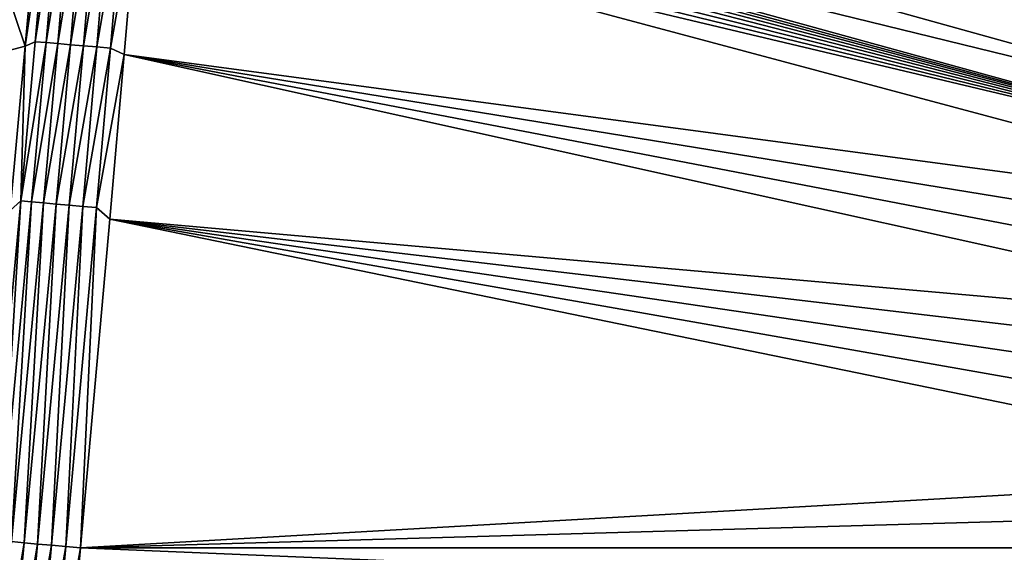
# Model space of a CAD drawing. Extents: x 0 to 1801, y -5 to 896.
# Drawn here: x 344 to 574, y 525 to 649 of the extents above; entities that cross this region are included whole.
import ezdxf

# ---------------------------------------------------------------- set-up
doc = ezdxf.new("R2010")
doc.units = 0
doc.header["$MEASUREMENT"] = 0
doc.layers.get('0').update_dxf_attribs({"linetype": 'CONTINUOUS'})

msp = doc.modelspace()

# ---------------------------------------------------------------- linework, layer by layer
for points in [[(345.27, 642.94, 37.18), (329.79, 688.69, 62.2), (326.79, 638.01, 60.76)], [(348.75, 681.6, 37.09), (329.79, 688.69, 62.2), (345.27, 642.94, 37.18)], [(380.14, 687.25, 25.49), (377.92, 686.74, 25.52), (665.62, 609.74, 19.81)], [(384.99, 687.18, 25.4), (380.14, 687.25, 25.49), (665.62, 609.74, 19.81)], [(375.93, 685.88, 25.56), (374.27, 684.69, 25.58), (665.62, 609.74, 19.81)], [(377.92, 686.74, 25.52), (375.93, 685.88, 25.56), (665.62, 609.74, 19.81)], [(384.99, 687.18, 25.4), (665.62, 609.74, 19.81), (667.79, 617.94, 19.81)], [(384.99, 687.18, 25.4), (667.79, 617.94, 19.81), (468.91, 673.28, 23.77)], [(372.98, 683.22, 25.6), (372.11, 681.52, 25.61), (665.62, 609.74, 19.81)], [(374.27, 684.69, 25.58), (372.98, 683.22, 25.6), (665.62, 609.74, 19.81)], [(348.75, 681.6, 37.09), (345.27, 642.94, 37.18), (350.93, 681.42, 34.59)], [(350.93, 681.42, 34.59), (345.27, 642.94, 37.18), (347.62, 643.96, 34.58)], [(350.93, 681.42, 34.59), (347.62, 643.96, 34.58), (353.38, 681.22, 32.35)], [(353.38, 681.22, 32.35), (347.62, 643.96, 34.58), (350.14, 643.74, 32.27)], [(353.38, 681.22, 32.35), (350.14, 643.74, 32.27), (356.06, 680.99, 30.4)], [(352.9, 643.51, 30.26), (356.06, 680.99, 30.4), (350.14, 643.74, 32.27)], [(356.06, 680.99, 30.4), (352.9, 643.51, 30.26), (358.94, 680.75, 28.75)], [(358.94, 680.75, 28.75), (352.9, 643.51, 30.26), (355.88, 643.25, 28.57)], [(358.94, 680.75, 28.75), (355.88, 643.25, 28.57), (361.98, 680.49, 27.44)], [(358.88, 642.99, 27.3), (361.98, 680.49, 27.44), (355.88, 643.25, 28.57)], [(361.98, 680.49, 27.44), (358.88, 642.99, 27.3), (365.15, 680.22, 26.47)], [(372.11, 681.52, 25.61), (371.71, 679.66, 25.61), (665.62, 609.74, 19.81)], [(365.15, 680.22, 26.47), (358.88, 642.99, 27.3), (362.01, 642.72, 26.35)], [(365.15, 680.22, 26.47), (362.01, 642.72, 26.35), (368.4, 679.94, 25.85)], [(365.21, 642.45, 25.76), (368.4, 679.94, 25.85), (362.01, 642.72, 26.35)], [(371.71, 679.66, 25.61), (368.4, 679.94, 25.85), (365.21, 642.45, 25.76)], [(371.71, 679.66, 25.61), (365.21, 642.45, 25.76), (368.36, 640.95, 25.52)], [(368.36, 640.95, 25.52), (663.66, 601.49, 19.81), (371.71, 679.66, 25.61)], [(663.66, 601.49, 19.81), (665.62, 609.74, 19.81), (371.71, 679.66, 25.61)], [(552.3, 659.48, 22.16), (468.91, 673.28, 23.77), (667.79, 617.94, 19.81)], [(593.59, 652.65, 21.36), (552.3, 659.48, 22.16), (670.16, 626.09, 19.81)], [(670.16, 626.09, 19.81), (552.3, 659.48, 22.16), (667.79, 617.94, 19.81)], [(347.62, 643.96, 34.58), (345.27, 642.94, 37.18), (344.24, 606.76, 34.68)], [(347.62, 643.96, 34.58), (344.24, 606.76, 34.68), (350.14, 643.74, 32.27)], [(346.76, 606.54, 32.33), (350.14, 643.74, 32.27), (344.24, 606.76, 34.68)], [(346.76, 606.54, 32.33), (352.9, 643.51, 30.26), (350.14, 643.74, 32.27)], [(345.27, 642.94, 37.18), (326.79, 638.01, 60.76), (341.78, 604.54, 37.31)], [(341.78, 604.54, 37.31), (344.24, 606.76, 34.68), (345.27, 642.94, 37.18)], [(346.76, 606.54, 32.33), (349.54, 606.3, 30.28), (352.9, 643.51, 30.26)], [(355.88, 643.25, 28.57), (352.9, 643.51, 30.26), (349.54, 606.3, 30.28)], [(352.54, 606.04, 28.57), (355.88, 643.25, 28.57), (349.54, 606.3, 30.28)], [(352.54, 606.04, 28.57), (358.88, 642.99, 27.3), (355.88, 643.25, 28.57)], [(352.54, 606.04, 28.57), (355.56, 605.77, 27.28), (358.88, 642.99, 27.3)], [(362.01, 642.72, 26.35), (358.88, 642.99, 27.3), (355.56, 605.77, 27.28)], [(358.7, 605.5, 26.32), (362.01, 642.72, 26.35), (355.56, 605.77, 27.28)], [(358.7, 605.5, 26.32), (365.21, 642.45, 25.76), (362.01, 642.72, 26.35)], [(358.7, 605.5, 26.32), (361.93, 605.21, 25.71), (365.21, 642.45, 25.76)], [(368.36, 640.95, 25.52), (365.21, 642.45, 25.76), (361.93, 605.21, 25.71)], [(368.36, 640.95, 25.52), (361.93, 605.21, 25.71), (365, 602.51, 25.47)], [(365, 602.51, 25.47), (658.99, 576.47, 19.81), (368.36, 640.95, 25.52)], [(658.99, 576.47, 19.81), (660.34, 584.85, 19.81), (368.36, 640.95, 25.52)], [(663.66, 601.49, 19.81), (368.36, 640.95, 25.52), (661.9, 593.19, 19.81)], [(368.36, 640.95, 25.52), (660.34, 584.85, 19.81), (661.9, 593.19, 19.81)], [(341.78, 604.54, 37.31), (336.88, 527.66, 35.08), (344.24, 606.76, 34.68)], [(336.88, 527.66, 35.08), (339.36, 527.43, 32.7), (344.24, 606.76, 34.68)], [(346.76, 606.54, 32.33), (344.24, 606.76, 34.68), (339.36, 527.43, 32.7)], [(342.08, 527.19, 30.62), (346.76, 606.54, 32.33), (339.36, 527.43, 32.7)], [(346.76, 606.54, 32.33), (342.08, 527.19, 30.62), (349.54, 606.3, 30.28)], [(345.03, 526.92, 28.86), (349.54, 606.3, 30.28), (342.08, 527.19, 30.62)], [(352.54, 606.04, 28.57), (349.54, 606.3, 30.28), (345.03, 526.92, 28.86)], [(348.15, 526.64, 27.46), (352.54, 606.04, 28.57), (345.03, 526.92, 28.86)], [(352.54, 606.04, 28.57), (348.15, 526.64, 27.46), (355.56, 605.77, 27.28)], [(351.42, 526.34, 26.43), (355.56, 605.77, 27.28), (348.15, 526.64, 27.46)], [(358.7, 605.5, 26.32), (355.56, 605.77, 27.28), (351.42, 526.34, 26.43)], [(354.78, 526.04, 25.77), (358.7, 605.5, 26.32), (351.42, 526.34, 26.43)], [(358.7, 605.5, 26.32), (354.78, 526.04, 25.77), (361.93, 605.21, 25.71)], [(354.78, 526.04, 25.77), (358.2, 525.74, 25.51), (361.93, 605.21, 25.71)], [(358.2, 525.74, 25.51), (365, 602.51, 25.47), (361.93, 605.21, 25.71)], [(358.2, 525.74, 25.51), (655.65, 542.7, 19.81), (365, 602.51, 25.47)], [(655.65, 542.7, 19.81), (656.17, 551.17, 19.81), (365, 602.51, 25.47)], [(656.17, 551.17, 19.81), (656.9, 559.63, 19.81), (365, 602.51, 25.47)], [(658.99, 576.47, 19.81), (365, 602.51, 25.47), (657.84, 568.06, 19.81)], [(656.9, 559.63, 19.81), (657.84, 568.06, 19.81), (365, 602.51, 25.47)], [(655.33, 534.22, 19.81), (655.65, 542.7, 19.81), (358.2, 525.74, 25.51)], [(957.51, 525.74, 14), (655.33, 534.22, 19.81), (358.2, 525.74, 25.51)], [(345.03, 526.92, 28.86), (342.08, 527.19, 30.62), (338.22, 485.68, 30.8)], [(341.18, 485.4, 29.02), (345.03, 526.92, 28.86), (338.22, 485.68, 30.8)], [(345.03, 526.92, 28.86), (341.18, 485.4, 29.02), (348.15, 526.64, 27.46)], [(341.18, 485.4, 29.02), (344.33, 485.12, 27.59), (348.15, 526.64, 27.46)], [(348.15, 526.64, 27.46), (344.33, 485.12, 27.59), (351.42, 526.34, 26.43)], [(347.63, 484.82, 26.54), (351.42, 526.34, 26.43), (344.33, 485.12, 27.59)], [(351.42, 526.34, 26.43), (347.63, 484.82, 26.54), (354.78, 526.04, 25.77)], [(347.63, 484.82, 26.54), (351.02, 484.51, 25.87), (354.78, 526.04, 25.77)], [(354.78, 526.04, 25.77), (351.02, 484.51, 25.87), (358.2, 525.74, 25.51)], [(354.47, 484.19, 25.61), (358.2, 525.74, 25.51), (351.02, 484.51, 25.87)], [(358.2, 525.74, 25.51), (354.47, 484.19, 25.61), (596.62, 515.81, 20.93)], [(957.51, 525.74, 14), (358.2, 525.74, 25.51), (596.62, 515.81, 20.93)]]:
    msp.add_3dface(points)

doc.saveas('drawing.dxf')
